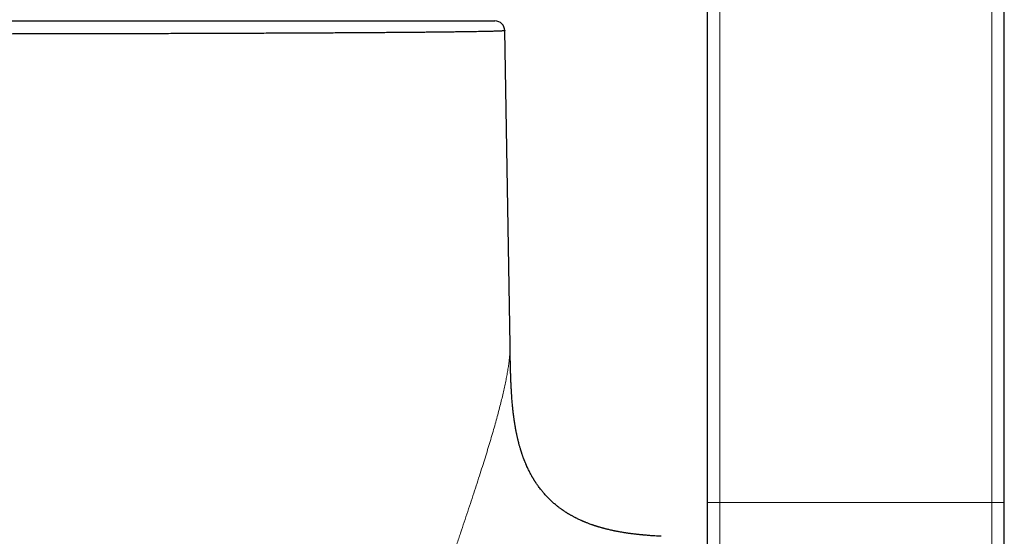
# Model space of a CAD drawing. Units: millimetres. Extents: x 8 to 800, y 12 to 773.
# Drawn here: x 420 to 460, y 544 to 564 of the extents above; entities that cross this region are included whole.
import ezdxf

# ---------------------------------------------------------------- set-up
doc = ezdxf.new("R2010")
doc.units = ezdxf.units.MM

msp = doc.modelspace()

# ---------------------------------------------------------------- linework, layer by layer
at = {"color": 7, "linetype": 'Continuous', "lineweight": 30}
for p, q in [((447.89, 544.869), (447.89, 570.478)), ((459.89, 544.869), (459.89, 570.478)), ((439.899, 551.225), (439.688, 563.947)), ((447.89, 542.454), (447.89, 544.869)), ((459.89, 542.454), (459.89, 544.869))]:
    msp.add_line(p, q, dxfattribs=at)
at = {"color": 252, "linetype": 'Continuous', "lineweight": 0}
for p, q in [((448.39, 544.869), (448.39, 570.478)), ((459.39, 544.869), (459.39, 570.478)), ((448.39, 542.937), (448.39, 544.869)), ((448.39, 544.869), (459.39, 544.869)), ((459.39, 542.937), (459.39, 544.869))]:
    msp.add_line(p, q, dxfattribs=at)
at = {"color": 7, "linetype": 'Continuous', "lineweight": 30}
msp.add_arc((439.288, 563.94), 0.4, 0.9507, 90, dxfattribs=at)
for points, knots in [([(410.734, 564.34), (410.944, 564.34), (411.363, 564.34), (411.991, 564.34), (412.62, 564.34), (413.247, 564.34), (413.875, 564.34), (414.505, 564.34), (415.135, 564.34), (415.763, 564.34), (416.388, 564.34), (417.009, 564.34), (417.625, 564.34), (418.236, 564.34), (418.844, 564.34), (419.447, 564.34), (420.014, 564.34), (420.546, 564.34), (421.042, 564.34), (421.532, 564.34), (422.016, 564.34), (422.494, 564.34), (423.01, 564.34), (423.564, 564.34), (424.154, 564.34), (424.737, 564.34), (425.311, 564.34), (425.869, 564.34), (426.409, 564.34), (426.933, 564.34), (427.449, 564.34), (427.957, 564.34), (428.429, 564.34), (428.868, 564.34), (429.275, 564.34), (429.673, 564.34), (430.062, 564.34), (430.443, 564.34), (430.851, 564.34), (431.284, 564.34), (431.74, 564.34), (432.184, 564.34), (432.616, 564.34), (433.03, 564.34), (433.425, 564.34), (433.803, 564.34), (434.169, 564.34), (434.524, 564.34), (434.849, 564.34), (435.146, 564.34), (435.417, 564.34), (435.678, 564.34), (435.929, 564.34), (436.17, 564.34), (436.424, 564.34), (436.688, 564.34), (436.958, 564.34), (437.213, 564.34), (437.455, 564.34), (437.678, 564.34), (437.884, 564.34), (438.073, 564.34), (438.248, 564.34), (438.411, 564.34), (438.551, 564.34), (438.673, 564.34), (438.778, 564.34), (438.872, 564.34), (438.957, 564.34), (439.032, 564.34), (439.103, 564.34), (439.167, 564.34), (439.221, 564.34), (439.26, 564.34), (439.284, 564.34), (439.287, 564.34), (439.288, 564.34)], [0, 0, 0, 0, 0.014021, 0.028047, 0.042075, 0.056102, 0.070123, 0.084318, 0.098518, 0.112719, 0.126919, 0.141114, 0.155189, 0.16927, 0.183352, 0.197432, 0.211507, 0.22333, 0.235154, 0.246976, 0.258617, 0.27026, 0.281901, 0.2967, 0.311504, 0.326311, 0.341115, 0.355914, 0.369984, 0.38406, 0.398137, 0.412213, 0.426283, 0.438102, 0.449921, 0.46174, 0.473377, 0.485016, 0.496653, 0.511446, 0.526246, 0.541047, 0.555846, 0.57064, 0.584707, 0.598779, 0.612854, 0.626926, 0.640993, 0.652809, 0.664626, 0.676442, 0.688077, 0.699713, 0.711348, 0.726138, 0.740934, 0.755732, 0.770529, 0.785319, 0.799386, 0.813459, 0.827533, 0.841605, 0.855673, 0.867489, 0.879306, 0.891122, 0.902756, 0.914392, 0.926027, 0.940817, 0.955614, 0.970413, 0.985209, 1, 1, 1, 1]), ([(439.688, 563.947), (439.688, 563.947), (439.688, 563.946), (439.686, 563.944), (439.674, 563.942), (439.656, 563.939), (439.629, 563.937), (439.595, 563.935), (439.553, 563.932), (439.501, 563.93), (439.44, 563.927), (439.37, 563.924), (439.291, 563.922), (439.203, 563.919), (439.105, 563.917), (438.999, 563.914), (438.883, 563.912), (438.757, 563.909), (438.622, 563.906), (438.477, 563.904), (438.333, 563.902), (438.192, 563.899), (438.051, 563.897), (437.898, 563.895), (437.732, 563.893), (437.56, 563.891), (437.381, 563.889), (437.194, 563.886), (436.997, 563.884), (436.786, 563.882), (436.564, 563.88), (436.333, 563.877), (436.094, 563.875), (435.845, 563.873), (435.588, 563.871), (435.323, 563.869), (435.048, 563.867), (434.764, 563.865), (434.47, 563.862), (434.168, 563.86), (433.878, 563.858), (433.602, 563.857), (433.331, 563.855), (433.046, 563.853), (432.746, 563.852), (432.44, 563.85), (432.128, 563.848), (431.811, 563.847), (431.48, 563.845), (431.135, 563.843), (430.776, 563.842), (430.412, 563.84), (430.039, 563.839), (429.659, 563.837), (429.271, 563.835), (428.877, 563.834), (428.483, 563.833), (428.09, 563.831), (427.698, 563.83), (427.301, 563.829), (426.899, 563.827), (426.492, 563.826), (426.087, 563.825), (425.683, 563.824), (425.282, 563.823), (424.877, 563.822), (424.468, 563.821), (424.054, 563.82), (423.628, 563.819), (423.188, 563.818), (422.733, 563.817), (422.275, 563.816), (421.812, 563.815), (421.342, 563.814), (420.867, 563.813), (420.389, 563.813), (419.915, 563.812), (419.445, 563.811), (418.98, 563.811), (418.512, 563.81), (418.042, 563.809), (417.569, 563.809), (417.122, 563.808), (416.703, 563.808), (416.311, 563.808), (415.918, 563.807), (415.524, 563.807), (415.129, 563.807), (414.733, 563.807), (414.335, 563.806), (413.937, 563.806), (413.538, 563.806), (413.072, 563.806), (412.539, 563.806), (411.938, 563.805), (411.336, 563.805), (410.935, 563.805), (410.734, 563.805)], [0, 0, 0, 0, 0.000001, 0.010255, 0.020509, 0.030762, 0.04104, 0.051318, 0.061596, 0.072612, 0.083629, 0.094659, 0.105689, 0.116877, 0.128065, 0.139267, 0.150469, 0.1619, 0.173331, 0.184777, 0.196223, 0.205493, 0.214765, 0.225017, 0.23527, 0.245522, 0.255798, 0.266075, 0.276351, 0.287366, 0.298381, 0.30941, 0.320438, 0.331624, 0.34281, 0.35401, 0.36521, 0.376639, 0.388067, 0.399511, 0.410954, 0.420222, 0.429492, 0.439744, 0.449996, 0.460248, 0.470524, 0.480801, 0.491077, 0.502092, 0.513107, 0.524135, 0.535163, 0.546349, 0.557534, 0.568733, 0.579932, 0.590631, 0.60133, 0.612028, 0.622754, 0.633481, 0.644206, 0.65446, 0.664713, 0.674967, 0.685244, 0.695522, 0.705799, 0.716816, 0.727832, 0.738862, 0.749891, 0.761078, 0.772264, 0.783464, 0.794665, 0.805364, 0.816064, 0.826763, 0.837489, 0.848216, 0.858943, 0.867739, 0.876538, 0.885335, 0.894132, 0.902937, 0.911741, 0.920565, 0.92939, 0.938221, 0.947052, 0.960275, 0.973503, 0.986749, 1, 1, 1, 1]), ([(446.011, 543.5), (446.007, 543.501), (445.962, 543.503), (445.877, 543.507), (445.76, 543.514), (445.651, 543.522), (445.552, 543.529), (445.463, 543.536), (445.393, 543.542), (445.339, 543.547), (445.3, 543.55), (445.265, 543.553), (445.235, 543.556), (445.204, 543.559), (445.168, 543.563), (445.121, 543.568), (445.064, 543.574), (444.996, 543.582), (444.922, 543.59), (444.843, 543.6), (444.767, 543.61), (444.696, 543.62), (444.633, 543.629), (444.575, 543.638), (444.517, 543.647), (444.455, 543.657), (444.393, 543.668), (444.33, 543.679), (444.272, 543.69), (444.219, 543.7), (444.168, 543.71), (444.116, 543.72), (444.059, 543.732), (443.996, 543.746), (443.925, 543.762), (443.862, 543.777), (443.807, 543.79), (443.764, 543.801), (443.724, 543.811), (443.689, 543.821), (443.66, 543.828), (443.638, 543.834), (443.616, 543.84), (443.59, 543.848), (443.555, 543.858), (443.514, 543.869), (443.472, 543.882), (443.432, 543.894), (443.393, 543.906), (443.356, 543.918), (443.323, 543.929), (443.294, 543.938), (443.27, 543.946), (443.25, 543.954), (443.228, 543.961), (443.2, 543.971), (443.156, 543.986), (443.101, 544.006), (443.043, 544.029), (442.993, 544.048), (442.95, 544.065), (442.916, 544.079), (442.889, 544.091), (442.866, 544.1), (442.844, 544.11), (442.819, 544.121), (442.788, 544.134), (442.743, 544.154), (442.691, 544.179), (442.635, 544.206), (442.595, 544.225), (442.569, 544.238), (442.552, 544.247), (442.534, 544.256), (442.511, 544.268), (442.476, 544.286), (442.434, 544.309), (442.388, 544.334), (442.347, 544.358), (442.309, 544.38), (442.278, 544.399), (442.251, 544.415), (442.225, 544.43), (442.197, 544.448), (442.164, 544.469), (442.128, 544.492), (442.093, 544.515), (442.061, 544.537), (442.031, 544.557), (442.003, 544.577), (441.971, 544.6), (441.934, 544.627), (441.891, 544.658), (441.846, 544.693), (441.803, 544.727), (441.765, 544.758), (441.723, 544.793), (441.674, 544.835), (441.613, 544.888), (441.549, 544.947), (441.486, 545.008), (441.432, 545.063), (441.377, 545.12), (441.321, 545.18), (441.268, 545.241), (441.221, 545.296), (441.177, 545.35), (441.128, 545.411), (441.08, 545.475), (441.034, 545.538), (440.994, 545.595), (440.964, 545.639), (440.943, 545.67), (440.928, 545.693), (440.912, 545.718), (440.894, 545.745), (440.876, 545.774), (440.858, 545.803), (440.842, 545.83), (440.827, 545.856), (440.812, 545.881), (440.795, 545.909), (440.777, 545.941), (440.751, 545.988), (440.719, 546.047), (440.683, 546.117), (440.65, 546.183), (440.617, 546.251), (440.59, 546.309), (440.57, 546.354), (440.555, 546.388), (440.539, 546.425), (440.523, 546.464), (440.508, 546.501), (440.495, 546.533), (440.484, 546.56), (440.474, 546.584), (440.465, 546.609), (440.455, 546.636), (440.443, 546.667), (440.429, 546.704), (440.415, 546.744), (440.401, 546.784), (440.388, 546.822), (440.377, 546.855), (440.368, 546.883), (440.36, 546.907), (440.351, 546.936), (440.339, 546.972), (440.324, 547.02), (440.308, 547.074), (440.291, 547.133), (440.275, 547.19), (440.261, 547.242), (440.25, 547.287), (440.24, 547.323), (440.233, 547.354), (440.226, 547.382), (440.219, 547.412), (440.21, 547.446), (440.201, 547.488), (440.19, 547.537), (440.179, 547.588), (440.168, 547.638), (440.157, 547.689), (440.148, 547.737), (440.14, 547.778), (440.133, 547.814), (440.126, 547.851), (440.12, 547.888), (440.113, 547.925), (440.107, 547.962), (440.101, 547.999), (440.095, 548.034), (440.089, 548.069), (440.083, 548.109), (440.077, 548.149), (440.071, 548.189), (440.066, 548.226), (440.06, 548.265), (440.055, 548.305), (440.05, 548.341), (440.046, 548.371), (440.042, 548.401), (440.038, 548.435), (440.034, 548.469), (440.03, 548.5), (440.025, 548.547), (440.017, 548.614), (440.008, 548.707), (439.999, 548.8), (439.99, 548.897), (439.982, 548.995), (439.974, 549.089), (439.969, 549.164), (439.965, 549.224), (439.961, 549.276), (439.958, 549.336), (439.954, 549.402), (439.95, 549.47), (439.946, 549.533), (439.944, 549.589), (439.941, 549.638), (439.939, 549.679), (439.938, 549.711), (439.937, 549.739), (439.936, 549.767), (439.934, 549.797), (439.933, 549.83), (439.932, 549.865), (439.93, 549.903), (439.929, 549.945), (439.927, 549.987), (439.926, 550.026), (439.925, 550.059), (439.924, 550.086), (439.923, 550.111), (439.922, 550.137), (439.921, 550.166), (439.92, 550.198), (439.919, 550.238), (439.918, 550.287), (439.916, 550.346), (439.915, 550.409), (439.913, 550.467), (439.912, 550.515), (439.912, 550.55), (439.911, 550.574), (439.911, 550.591), (439.91, 550.607), (439.91, 550.628), (439.909, 550.659), (439.909, 550.698), (439.908, 550.747), (439.906, 550.804), (439.905, 550.871), (439.904, 550.946), (439.902, 551.031), (439.901, 551.125), (439.9, 551.19), (439.899, 551.225)], [0, 0, 0, 0, 0.0008468, 0.0096942, 0.0183034, 0.0261797, 0.0333336, 0.0397761, 0.0455171, 0.0487086, 0.0516365, 0.0542254, 0.0564451, 0.0583849, 0.0609958, 0.0645814, 0.0690985, 0.0738528, 0.0798663, 0.0858377, 0.0917595, 0.097164, 0.1019848, 0.1060717, 0.1106673, 0.1154659, 0.1204385, 0.1253291, 0.1300413, 0.1341873, 0.1378434, 0.1420346, 0.1465699, 0.1515288, 0.1572122, 0.163641, 0.1670681, 0.1706717, 0.1741198, 0.1770226, 0.1793827, 0.181203, 0.1827, 0.1847284, 0.1878025, 0.1914645, 0.1950373, 0.1984725, 0.201771, 0.2049338, 0.2078984, 0.210282, 0.2123376, 0.2140666, 0.2156536, 0.2180509, 0.2213908, 0.2272632, 0.2324402, 0.2368928, 0.240641, 0.2440234, 0.2461179, 0.2481176, 0.2500254, 0.2522572, 0.2551169, 0.2584887, 0.2646974, 0.2699199, 0.2742082, 0.2759256, 0.2774487, 0.2790096, 0.2812502, 0.2842063, 0.289077, 0.2936008, 0.2977717, 0.3015696, 0.3047925, 0.3073927, 0.3096909, 0.3125988, 0.3162716, 0.3200292, 0.3237493, 0.3273719, 0.3303256, 0.3332059, 0.3365487, 0.3407558, 0.3455298, 0.3507103, 0.3559947, 0.3602684, 0.3640565, 0.370614, 0.3778712, 0.3860706, 0.3943727, 0.401795, 0.4076457, 0.4161953, 0.4247854, 0.4301882, 0.436647, 0.444262, 0.4523333, 0.4595064, 0.4664322, 0.4724018, 0.4747173, 0.4773529, 0.4802726, 0.4833868, 0.4866925, 0.4901704, 0.4932745, 0.4957583, 0.4988653, 0.5019376, 0.5052846, 0.5094172, 0.517836, 0.5250614, 0.5323029, 0.5397722, 0.547631, 0.5512245, 0.5546008, 0.5585159, 0.5632795, 0.5671831, 0.5705576, 0.5733969, 0.5758688, 0.5785191, 0.5812074, 0.5845025, 0.5885505, 0.5928475, 0.5972039, 0.6013062, 0.6048065, 0.6075574, 0.6100423, 0.6125315, 0.6164996, 0.6214805, 0.6273838, 0.6335024, 0.6394823, 0.6451046, 0.6495564, 0.6533122, 0.6563251, 0.6590446, 0.6620257, 0.6654278, 0.6695436, 0.6748545, 0.6801582, 0.685249, 0.6904274, 0.6954693, 0.699232, 0.7026746, 0.7064908, 0.7102279, 0.71365, 0.717616, 0.7213638, 0.7245507, 0.7279926, 0.731884, 0.7362433, 0.7398968, 0.7434215, 0.7471882, 0.7514421, 0.7549673, 0.7575462, 0.7603226, 0.7637235, 0.7671183, 0.7701229, 0.7727888, 0.7806556, 0.7893562, 0.7988029, 0.8070036, 0.8166861, 0.8255394, 0.8330989, 0.8371104, 0.841652, 0.8470381, 0.853072, 0.8592521, 0.8647743, 0.8696459, 0.8738858, 0.8775712, 0.880123, 0.8823499, 0.88465, 0.8871516, 0.8900918, 0.8928548, 0.8960182, 0.8995837, 0.9033418, 0.9065941, 0.9093621, 0.9115267, 0.9133743, 0.9154614, 0.917803, 0.9203988, 0.9232274, 0.927485, 0.9321713, 0.9372886, 0.9426504, 0.9460683, 0.9487803, 0.9507842, 0.9518215, 0.9528158, 0.9544655, 0.9567907, 0.9597931, 0.9634749, 0.9678387, 0.9728875, 0.9786244, 0.9850531, 0.992177, 1, 1, 1, 1])]:
    msp.add_open_spline(points, degree=3, knots=knots, dxfattribs=at)
at = {"color": 252, "linetype": 'Continuous', "lineweight": 0}
msp.add_open_spline([(433.776, 529.937), (433.818, 530.134), (433.902, 530.527), (434.036, 531.114), (434.176, 531.697), (434.32, 532.276), (434.47, 532.85), (434.623, 533.419), (434.785, 534.002), (434.955, 534.598), (435.135, 535.208), (435.316, 535.811), (435.5, 536.407), (435.679, 536.98), (435.854, 537.528), (436.024, 538.053), (436.193, 538.572), (436.363, 539.085), (436.531, 539.592), (436.699, 540.093), (436.861, 540.574), (437.017, 541.035), (437.167, 541.477), (437.315, 541.912), (437.461, 542.342), (437.605, 542.766), (437.75, 543.197), (437.898, 543.632), (438.045, 544.073), (438.19, 544.504), (438.33, 544.928), (438.466, 545.342), (438.597, 545.746), (438.72, 546.13), (438.835, 546.494), (438.942, 546.838), (439.045, 547.173), (439.142, 547.499), (439.234, 547.816), (439.321, 548.12), (439.401, 548.412), (439.475, 548.692), (439.544, 548.961), (439.607, 549.221), (439.664, 549.471), (439.715, 549.71), (439.76, 549.939), (439.799, 550.157), (439.832, 550.363), (439.858, 550.559), (439.878, 550.744), (439.892, 550.916), (439.9, 551.078), (439.899, 551.176), (439.899, 551.225)], degree=3, knots=[0, 0, 0, 0, 0.023076, 0.0460196, 0.0688338, 0.0915207, 0.1140816, 0.1365173, 0.1588279, 0.1832242, 0.2074671, 0.2315564, 0.2554915, 0.2792719, 0.3007553, 0.3221092, 0.3433325, 0.3644243, 0.3853838, 0.4062104, 0.4269041, 0.4457569, 0.4644985, 0.48313, 0.5016522, 0.5200666, 0.5383744, 0.5582226, 0.5779388, 0.5975207, 0.616967, 0.6362771, 0.6554515, 0.6744916, 0.6918295, 0.709059, 0.7261829, 0.7432046, 0.7601279, 0.7769576, 0.793265, 0.8094941, 0.825651, 0.8417422, 0.8577721, 0.8737446, 0.8896635, 0.9055333, 0.9213585, 0.937144, 0.9528949, 0.9686169, 0.9843161, 1, 1, 1, 1], dxfattribs=at)
for points in [[(447.89, 544.869), (447.891, 544.869), (447.893, 544.869), (447.906, 544.869), (447.927, 544.869), (447.956, 544.869), (447.992, 544.869), (448.035, 544.869), (448.085, 544.869), (448.139, 544.869), (448.198, 544.869), (448.26, 544.869), (448.325, 544.869), (448.368, 544.869), (448.39, 544.869)], [(459.39, 544.869), (459.412, 544.869), (459.456, 544.869), (459.52, 544.869), (459.582, 544.869), (459.641, 544.869), (459.695, 544.869), (459.745, 544.869), (459.788, 544.869), (459.824, 544.869), (459.853, 544.869), (459.874, 544.869), (459.887, 544.869), (459.889, 544.869), (459.89, 544.869)]]:
    msp.add_open_spline(points, degree=3, dxfattribs=at)

doc.saveas('drawing.dxf')
